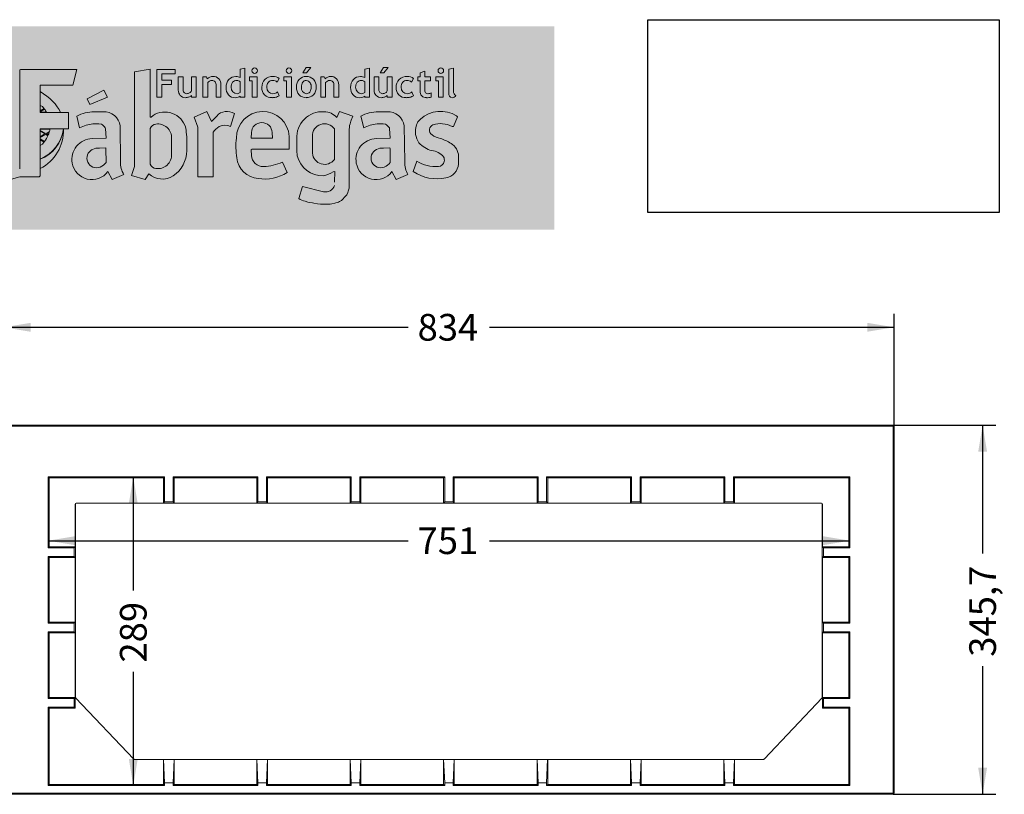
# Model space of a CAD drawing. Units: millimetres. Extents: x 0 to 288, y -261 to 204.
# Drawn here: x 196 to 288, y 132 to 204 of the extents above; entities that cross this region are included whole.
import ezdxf
from ezdxf.enums import TextEntityAlignment as Align

# ---------------------------------------------------------------- set-up
doc = ezdxf.new("R2010")
doc.units = ezdxf.units.MM
doc.layers.add('M-3M_V.03', color=7, linetype='Continuous')
doc.layers.add('Predeterminado', color=7, linetype='Continuous')
doc.styles.add('SEACAD_Arial', font='arial.ttf')
doc.dimstyles.new('ISO', dxfattribs={"dimtxt": 2.5, "dimasz": 2.5, "dimexe": 1.25, "dimexo": 0, "dimtad": 0, "dimdec": 1, "dimlfac": 10, "dimtxsty": 'SEACAD_Arial', "dimblk1": '_SE_FILLED', "dimblk2": '_SE_FILLED', "dimsah": 1, "dimcen": 1.25, "dimadec": 0, "dimazin": 0, "dimtfac": 0.5, "dimtmove": 0, "dimatfit": 3, "dimfxl": 1, "dimarcsym": 0})
picture_1 = doc.add_image_def('image1.jpg', size_in_pixel=(1932, 1060))

# ---------------------------------------------------------------- blocks, each defined once
blk = doc.blocks.new('SE4')
at = {"layer": 'M-3M_V.03', "color": 7, "linetype": 'Continuous', "lineweight": 13}
for p, q in [((194.184, 131.984), (194.184, 166.357)), ((194.284, 166.357), (194.184, 166.357)), ((194.284, 166.457), (277.484, 166.457)), ((194.284, 166.457), (194.284, 166.357)), ((194.284, 166.357), (194.284, 131.984)), ((277.484, 166.357), (194.284, 166.357)), ((277.484, 166.457), (277.484, 166.357)), ((277.484, 131.984), (277.484, 166.357)), ((277.584, 166.357), (277.484, 166.357)), ((277.584, 166.357), (277.584, 131.984)), ((198.333, 161.608), (209.235, 161.608)), ((198.333, 161.608), (198.434, 161.507)), ((198.333, 154.955), (198.333, 161.608)), ((198.434, 161.507), (209.134, 161.507)), ((198.434, 155.057), (198.434, 161.507)), ((209.235, 161.608), (209.134, 161.507)), ((209.134, 161.507), (209.134, 159.157)), ((209.235, 159.258), (209.235, 161.608)), ((210.033, 161.608), (217.985, 161.608)), ((210.033, 159.258), (210.033, 161.608)), ((210.033, 161.608), (210.134, 161.507)), ((210.134, 161.507), (217.884, 161.507)), ((210.134, 161.507), (210.134, 159.157)), ((217.985, 161.608), (217.884, 161.507)), ((217.884, 161.507), (217.884, 159.157)), ((217.985, 159.258), (217.985, 161.608)), ((218.783, 161.608), (226.735, 161.608)), ((218.783, 159.258), (218.783, 161.608)), ((218.783, 161.608), (218.884, 161.507)), ((218.884, 161.507), (226.634, 161.507)), ((218.884, 161.507), (218.884, 159.157)), ((226.735, 161.608), (226.634, 161.507)), ((226.634, 161.507), (226.634, 159.157)), ((226.735, 159.258), (226.735, 161.608)), ((227.533, 161.608), (235.485, 161.608)), ((227.533, 159.258), (227.533, 161.608)), ((227.533, 161.608), (227.634, 161.507)), ((227.634, 161.507), (235.384, 161.507)), ((227.634, 161.507), (227.634, 159.157)), ((235.485, 161.608), (235.384, 161.507)), ((235.384, 161.507), (235.384, 159.157)), ((235.485, 159.258), (235.485, 161.608)), ((236.283, 161.608), (244.235, 161.608)), ((236.283, 159.258), (236.283, 161.608)), ((236.283, 161.608), (236.384, 161.507)), ((236.384, 161.507), (244.134, 161.507)), ((236.384, 161.507), (236.384, 159.157)), ((244.235, 161.608), (244.134, 161.507)), ((244.134, 161.507), (244.134, 159.157)), ((244.235, 159.258), (244.235, 161.608)), ((245.033, 161.608), (252.985, 161.608)), ((245.033, 159.258), (245.033, 161.608)), ((245.033, 161.608), (245.134, 161.507)), ((245.134, 161.507), (252.884, 161.507)), ((245.134, 161.507), (245.134, 159.157)), ((252.985, 161.608), (252.884, 161.507)), ((252.884, 161.507), (252.884, 159.157)), ((252.985, 159.258), (252.985, 161.608)), ((253.783, 161.608), (261.735, 161.608)), ((253.783, 159.258), (253.783, 161.608)), ((253.783, 161.608), (253.884, 161.507)), ((253.884, 161.507), (261.634, 161.507)), ((253.884, 161.507), (253.884, 159.157)), ((261.735, 161.608), (261.634, 161.507)), ((261.634, 159.157), (261.634, 161.507)), ((261.735, 161.608), (261.735, 159.258)), ((262.533, 161.608), (273.435, 161.608)), ((262.533, 161.608), (262.634, 161.507)), ((262.533, 161.608), (262.533, 159.258)), ((262.634, 161.507), (273.334, 161.507)), ((262.634, 159.157), (262.634, 161.507)), ((273.435, 161.608), (273.334, 161.507)), ((273.334, 161.507), (273.334, 155.057)), ((273.435, 161.608), (273.435, 154.955)), ((200.874, 159.057), (200.874, 155.057)), ((200.888, 159.043), (200.874, 159.057)), ((200.888, 140.982), (200.888, 159.043)), ((209.134, 159.157), (200.974, 159.157)), ((200.974, 159.157), (200.988, 159.143)), ((200.988, 159.143), (270.76, 159.143)), ((209.235, 159.258), (209.134, 159.157)), ((210.033, 159.258), (209.235, 159.258)), ((210.033, 159.258), (210.134, 159.157)), ((217.884, 159.157), (210.134, 159.157)), ((217.985, 159.258), (217.884, 159.157)), ((218.783, 159.258), (217.985, 159.258)), ((218.783, 159.258), (218.884, 159.157)), ((226.634, 159.157), (218.884, 159.157)), ((226.735, 159.258), (226.634, 159.157)), ((227.533, 159.258), (226.735, 159.258)), ((227.533, 159.258), (227.634, 159.157)), ((235.384, 159.157), (227.634, 159.157)), ((235.485, 159.258), (235.384, 159.157)), ((236.283, 159.258), (235.485, 159.258)), ((236.283, 159.258), (236.384, 159.157)), ((244.134, 159.157), (236.384, 159.157)), ((244.235, 159.258), (244.134, 159.157)), ((245.033, 159.258), (244.235, 159.258)), ((245.033, 159.258), (245.134, 159.157)), ((252.884, 159.157), (245.134, 159.157)), ((252.985, 159.258), (252.884, 159.157)), ((253.783, 159.258), (252.985, 159.258)), ((253.783, 159.258), (253.884, 159.157)), ((261.634, 159.157), (253.884, 159.157)), ((261.735, 159.258), (261.634, 159.157)), ((261.735, 159.258), (262.533, 159.258)), ((262.533, 159.258), (262.634, 159.157)), ((270.774, 159.157), (262.634, 159.157)), ((270.76, 159.143), (270.774, 159.157)), ((270.874, 159.057), (270.86, 159.043)), ((270.86, 159.043), (270.86, 140.982)), ((270.874, 155.057), (270.874, 159.057)), ((198.333, 154.955), (198.434, 155.057)), ((198.434, 155.057), (200.874, 155.057)), ((200.773, 154.955), (200.874, 155.057)), ((270.874, 155.057), (273.334, 155.057)), ((270.975, 154.955), (270.874, 155.057)), ((273.435, 154.955), (273.334, 155.057)), ((200.773, 154.955), (198.333, 154.955)), ((198.333, 147.905), (198.333, 154.158)), ((198.333, 154.158), (198.434, 154.057)), ((200.773, 154.158), (198.333, 154.158)), ((198.434, 148.007), (198.434, 154.057)), ((198.434, 154.057), (200.874, 154.057)), ((200.773, 154.955), (200.773, 154.158)), ((200.773, 154.158), (200.874, 154.057)), ((200.874, 154.057), (200.874, 148.007)), ((270.975, 154.158), (270.874, 154.057)), ((270.874, 154.057), (273.334, 154.057)), ((270.874, 148.007), (270.874, 154.057)), ((273.435, 154.955), (270.975, 154.955)), ((270.975, 154.955), (270.975, 154.158)), ((273.435, 154.158), (270.975, 154.158)), ((273.435, 154.158), (273.334, 154.057)), ((273.334, 154.057), (273.334, 148.007)), ((273.435, 154.158), (273.435, 147.905)), ((198.333, 147.905), (198.434, 148.007)), ((200.773, 147.905), (198.333, 147.905)), ((198.434, 148.007), (200.874, 148.007)), ((200.773, 147.905), (200.874, 148.007)), ((200.773, 147.905), (200.773, 147.108)), ((270.874, 148.007), (273.334, 148.007)), ((270.975, 147.905), (270.874, 148.007)), ((273.435, 147.905), (270.975, 147.905)), ((270.975, 147.905), (270.975, 147.108)), ((273.435, 147.905), (273.334, 148.007)), ((198.333, 147.108), (198.434, 147.007)), ((200.773, 147.108), (198.333, 147.108)), ((198.333, 140.855), (198.333, 147.108)), ((198.434, 147.007), (200.874, 147.007)), ((198.434, 140.957), (198.434, 147.007)), ((200.773, 147.108), (200.874, 147.007)), ((200.874, 147.007), (200.874, 140.996)), ((270.975, 147.108), (270.874, 147.007)), ((270.874, 147.007), (273.334, 147.007)), ((270.874, 140.996), (270.874, 147.007)), ((273.435, 147.108), (270.975, 147.108)), ((273.435, 147.108), (273.334, 147.007)), ((273.334, 147.007), (273.334, 140.957)), ((273.435, 147.108), (273.435, 140.855)), ((198.333, 140.855), (198.434, 140.957)), ((200.773, 140.855), (198.333, 140.855)), ((198.434, 140.957), (200.874, 140.957)), ((200.773, 140.855), (200.874, 140.957)), ((200.773, 140.855), (200.773, 140.058)), ((200.874, 140.996), (200.888, 140.982)), ((200.874, 139.957), (200.874, 140.957)), ((200.901, 140.928), (206.354, 135.188)), ((265.413, 135.188), (270.846, 140.928)), ((270.86, 140.982), (270.874, 140.996)), ((270.874, 140.957), (273.334, 140.957)), ((270.975, 140.855), (270.874, 140.957)), ((270.874, 140.957), (270.874, 139.957)), ((273.435, 140.855), (270.975, 140.855)), ((270.975, 140.855), (270.975, 140.058)), ((273.435, 140.855), (273.334, 140.957)), ((198.333, 132.705), (198.333, 140.058)), ((198.333, 140.058), (198.434, 139.957)), ((200.773, 140.058), (198.333, 140.058)), ((198.434, 132.807), (198.434, 139.957)), ((198.434, 139.957), (200.874, 139.957)), ((200.773, 140.058), (200.874, 139.957)), ((270.975, 140.058), (270.874, 139.957)), ((270.874, 139.957), (273.334, 139.957)), ((273.435, 140.058), (270.975, 140.058)), ((273.435, 140.058), (273.334, 139.957)), ((273.334, 139.957), (273.334, 132.807)), ((273.435, 140.058), (273.435, 132.705)), ((206.427, 135.157), (209.134, 135.157)), ((209.134, 132.807), (209.134, 135.157)), ((209.137, 135.157), (209.134, 135.157)), ((209.137, 135.157), (210.13, 135.157)), ((209.235, 132.957), (209.137, 135.157)), ((210.13, 135.157), (210.033, 132.957)), ((210.13, 135.157), (210.134, 135.157)), ((210.134, 135.157), (217.884, 135.157)), ((210.134, 132.807), (210.134, 135.157)), ((217.884, 132.807), (217.884, 135.157)), ((217.887, 135.157), (217.884, 135.157)), ((217.887, 135.157), (218.88, 135.157)), ((217.985, 132.957), (217.887, 135.157)), ((218.88, 135.157), (218.783, 132.957)), ((218.88, 135.157), (218.884, 135.157)), ((218.884, 135.157), (226.634, 135.157)), ((218.884, 132.807), (218.884, 135.157)), ((226.634, 132.807), (226.634, 135.157)), ((226.637, 135.157), (226.634, 135.157)), ((226.637, 135.157), (227.63, 135.157)), ((226.735, 132.957), (226.637, 135.157)), ((227.63, 135.157), (227.533, 132.957)), ((227.63, 135.157), (227.634, 135.157)), ((227.634, 135.157), (235.384, 135.157)), ((227.634, 132.807), (227.634, 135.157)), ((235.384, 135.157), (235.384, 132.807)), ((235.387, 135.157), (235.384, 135.157)), ((235.387, 135.157), (236.38, 135.157)), ((235.485, 132.957), (235.387, 135.157)), ((236.38, 135.157), (236.283, 132.957)), ((236.38, 135.157), (236.384, 135.157)), ((236.384, 135.157), (244.134, 135.157)), ((236.384, 135.157), (236.384, 132.807)), ((244.134, 132.807), (244.134, 135.157)), ((244.137, 135.157), (244.134, 135.157)), ((244.137, 135.157), (245.13, 135.157)), ((244.235, 132.957), (244.137, 135.157)), ((245.13, 135.157), (245.033, 132.957)), ((245.13, 135.157), (245.134, 135.157)), ((245.134, 135.157), (252.884, 135.157)), ((245.134, 132.807), (245.134, 135.157)), ((252.884, 132.807), (252.884, 135.157)), ((252.887, 135.157), (252.884, 135.157)), ((252.887, 135.157), (253.88, 135.157)), ((252.985, 132.957), (252.887, 135.157)), ((253.88, 135.157), (253.783, 132.957)), ((253.88, 135.157), (253.884, 135.157)), ((253.884, 135.157), (261.634, 135.157)), ((253.884, 132.807), (253.884, 135.157)), ((261.634, 132.807), (261.634, 135.157)), ((261.637, 135.157), (261.634, 135.157)), ((261.637, 135.157), (262.63, 135.157)), ((261.735, 132.957), (261.637, 135.157)), ((262.63, 135.157), (262.533, 132.957)), ((262.63, 135.157), (262.634, 135.157)), ((262.634, 135.157), (265.341, 135.157)), ((262.634, 132.807), (262.634, 135.157)), ((209.235, 132.957), (209.235, 132.705)), ((210.033, 132.957), (209.235, 132.957)), ((210.033, 132.957), (210.033, 132.705)), ((217.985, 132.957), (217.985, 132.705)), ((218.783, 132.957), (217.985, 132.957)), ((218.783, 132.957), (218.783, 132.705)), ((226.735, 132.957), (226.735, 132.705)), ((227.533, 132.957), (226.735, 132.957)), ((227.533, 132.957), (227.533, 132.705)), ((235.485, 132.705), (235.485, 132.957)), ((236.283, 132.957), (235.485, 132.957)), ((236.283, 132.705), (236.283, 132.957)), ((244.235, 132.957), (244.235, 132.705)), ((245.033, 132.957), (244.235, 132.957)), ((245.033, 132.957), (245.033, 132.705)), ((252.985, 132.957), (252.985, 132.705)), ((253.783, 132.957), (252.985, 132.957)), ((253.783, 132.957), (253.783, 132.705)), ((261.735, 132.957), (261.735, 132.705)), ((262.533, 132.957), (261.735, 132.957)), ((262.533, 132.957), (262.533, 132.705)), ((194.284, 131.984), (194.184, 131.984)), ((194.284, 131.984), (277.484, 131.984)), ((194.284, 131.984), (194.284, 131.884)), ((198.333, 132.705), (198.434, 132.807)), ((209.235, 132.705), (198.333, 132.705)), ((209.134, 132.807), (198.434, 132.807)), ((209.235, 132.705), (209.134, 132.807)), ((210.033, 132.705), (210.134, 132.807)), ((217.985, 132.705), (210.033, 132.705)), ((217.884, 132.807), (210.134, 132.807)), ((217.985, 132.705), (217.884, 132.807)), ((218.783, 132.705), (218.884, 132.807)), ((226.735, 132.705), (218.783, 132.705)), ((226.634, 132.807), (218.884, 132.807)), ((226.735, 132.705), (226.634, 132.807)), ((227.533, 132.705), (227.634, 132.807)), ((235.485, 132.705), (227.533, 132.705)), ((235.384, 132.807), (227.634, 132.807)), ((235.485, 132.705), (235.384, 132.807)), ((236.283, 132.705), (236.384, 132.807)), ((244.235, 132.705), (236.283, 132.705)), ((244.134, 132.807), (236.384, 132.807)), ((244.235, 132.705), (244.134, 132.807)), ((245.033, 132.705), (245.134, 132.807)), ((252.985, 132.705), (245.033, 132.705)), ((252.884, 132.807), (245.134, 132.807)), ((252.985, 132.705), (252.884, 132.807)), ((253.783, 132.705), (253.884, 132.807)), ((261.735, 132.705), (253.783, 132.705)), ((261.634, 132.807), (253.884, 132.807)), ((261.735, 132.705), (261.634, 132.807)), ((262.533, 132.705), (262.634, 132.807)), ((273.435, 132.705), (262.533, 132.705)), ((273.334, 132.807), (262.634, 132.807)), ((273.435, 132.705), (273.334, 132.807)), ((277.484, 131.984), (277.484, 131.884)), ((277.584, 131.984), (277.484, 131.984)), ((277.484, 131.884), (194.284, 131.884))]:
    blk.add_line(p, q, dxfattribs=at)
for centre, start, end in [((194.284, 166.357), 90, 180), ((277.484, 166.357), 0, 90), ((206.427, 135.257), 223.53115, 270), ((265.341, 135.257), 270, 316.57278)]:
    blk.add_arc(centre, 0.1, start, end, dxfattribs=at)
for centre, major_axis, ratio, start_param, end_param in [((200.974, 159.056), (0.0707, -0.0707), 0.999695, 2.356347, 3.926839), ((200.988, 159.043), (0.0708, -0.0708), 0.999087, 2.356347, 3.926839), ((270.76, 159.043), (-0.0708, -0.0708), 0.999087, 2.356347, 3.926839), ((270.774, 159.056), (-0.0707, -0.0707), 0.999695, 2.356347, 3.926839), ((200.974, 140.996), (-0.0689, 0.0725), 0.999679, 0.810874, 1.570796), ((200.988, 140.982), (-0.0689, 0.0726), 0.999038, 0.810874, 1.570796), ((270.76, 140.982), (-0.0688, -0.0727), 0.999034, 1.570796, 2.328905), ((270.774, 140.996), (0.0688, 0.0726), 0.999678, 4.712389, 5.470498), ((194.284, 131.984), (-0.1, 0), 0.999848, 0, 1.570796), ((277.484, 131.984), (0.1, 0), 0.999848, 4.712389, 6.283185)]:
    blk.add_ellipse(centre, major_axis=major_axis, ratio=ratio, start_param=start_param, end_param=end_param, dxfattribs=at)
blk = doc.blocks.new('DMBLK1')
at = {"layer": 'Predeterminado', "linetype": 'Continuous', "lineweight": 25}
for points in [[(286.296, 163.957), (285.879, 166.457), (285.462, 163.957)], [(286.296, 134.384), (285.462, 134.384), (285.879, 131.884)]]:
    blk.add_hatch(color=7, dxfattribs=at).paths.add_polyline_path(points)
at = {"layer": 'Predeterminado', "color": 7, "linetype": 'Continuous', "lineweight": 25}
for p, q in [((277.484, 166.457), (287.129, 166.457)), ((285.879, 166.457), (285.879, 154.447)), ((285.879, 143.893), (285.879, 131.884)), ((277.484, 131.884), (287.129, 131.884))]:
    blk.add_line(p, q, dxfattribs=at)
at = {"layer": 'Predeterminado', "color": 7, "linetype": 'Continuous', "lineweight": 25, "style": 'SEACAD_Arial'}
blk.add_text('345,7', height=2.5, rotation=90, dxfattribs=at).set_placement((284.629, 144.768), align=Align.TOP_LEFT)
blk = doc.blocks.new('_SE_FILLED')
at = {"color": 0}
blk.add_line((0, 0), (-1, 0), dxfattribs=at)
blk.add_solid([(0, 0), (-1, -0.1665), (-1, 0.1665), (0, 0)], dxfattribs=at)
blk = doc.blocks.new('DMBLK2')
at = {"layer": 'Predeterminado', "linetype": 'Continuous', "lineweight": 25}
for points in [[(196.684, 176.036), (194.184, 175.62), (196.684, 175.203)], [(275.084, 176.036), (275.084, 175.203), (277.584, 175.62)]]:
    blk.add_hatch(color=7, dxfattribs=at).paths.add_polyline_path(points)
at = {"layer": 'Predeterminado', "color": 7, "linetype": 'Continuous', "lineweight": 25}
for p, q in [((194.184, 166.357), (194.184, 176.87)), ((277.584, 166.357), (277.584, 176.87)), ((194.184, 175.62), (232.074, 175.62)), ((239.694, 175.62), (277.584, 175.62))]:
    blk.add_line(p, q, dxfattribs=at)
at = {"layer": 'Predeterminado', "color": 7, "linetype": 'Continuous', "lineweight": 25, "style": 'SEACAD_Arial'}
blk.add_text('834', height=2.5, dxfattribs=at).set_placement((232.949, 176.87), align=Align.TOP_LEFT)
blk = doc.blocks.new('DMBLK3')
at = {"layer": 'Predeterminado', "linetype": 'Continuous', "lineweight": 25}
for points in [[(200.833, 156.05), (198.333, 155.633), (200.833, 155.216)], [(270.935, 156.05), (270.935, 155.216), (273.435, 155.633)]]:
    blk.add_hatch(color=7, dxfattribs=at).paths.add_polyline_path(points)
at = {"layer": 'Predeterminado', "color": 7, "linetype": 'Continuous', "lineweight": 25}
for p, q in [((198.333, 155.633), (232.074, 155.633)), ((239.694, 155.633), (273.435, 155.633))]:
    blk.add_line(p, q, dxfattribs=at)
at = {"layer": 'Predeterminado', "color": 7, "linetype": 'Continuous', "lineweight": 25, "style": 'SEACAD_Arial'}
blk.add_text('751', height=2.5, dxfattribs=at).set_placement((232.949, 156.883), align=Align.TOP_LEFT)
blk = doc.blocks.new('DMBLK4')
at = {"layer": 'Predeterminado', "linetype": 'Continuous', "lineweight": 25}
for points in [[(205.895, 159.108), (206.728, 159.108), (206.311, 161.608)], [(205.895, 135.205), (206.311, 132.705), (206.728, 135.205)]]:
    blk.add_hatch(color=7, dxfattribs=at).paths.add_polyline_path(points)
at = {"layer": 'Predeterminado', "color": 7, "linetype": 'Continuous', "lineweight": 25}
for p, q in [((206.311, 161.608), (206.311, 150.966)), ((206.311, 143.347), (206.311, 132.705))]:
    blk.add_line(p, q, dxfattribs=at)
at = {"layer": 'Predeterminado', "color": 7, "linetype": 'Continuous', "lineweight": 25, "style": 'SEACAD_Arial'}
blk.add_text('289', height=2.5, rotation=90, dxfattribs=at).set_placement((205.061, 144.222), align=Align.TOP_LEFT)

msp = doc.modelspace()

# ---------------------------------------------------------------- hatches: boundary and pattern name
at = {"layer": 'Predeterminado', "linetype": 'Continuous', "lineweight": 200}
msp.add_hatch(color=7, dxfattribs=at).paths.add_polyline_path([(245.746, 184.777), (245.746, 203.805), (6.363, 203.805), (6.363, 184.777)])

# ---------------------------------------------------------------- linework, layer by layer
at = {"layer": 'Predeterminado', "color": 7, "linetype": 'Continuous', "lineweight": 9}
for p, q in [((195.67, 199.715), (195.731, 199.776)), ((195.67, 190.467), (195.67, 199.715)), ((201.034, 199.776), (195.731, 199.776)), ((200.649, 198.299), (201.034, 199.776)), ((206.418, 199.553), (207.895, 199.801)), ((206.418, 190.668), (206.418, 199.553)), ((207.895, 199.801), (207.895, 195.303)), ((208.518, 199.768), (210.239, 199.768)), ((208.518, 197.157), (208.518, 199.768)), ((210.239, 199.353), (208.984, 199.353)), ((208.984, 199.353), (208.984, 198.751)), ((210.239, 199.768), (210.239, 199.353)), ((216.321, 199.78), (216.77, 199.887)), ((216.321, 199.018), (216.321, 199.78)), ((216.77, 199.887), (216.77, 197.157)), ((222.201, 199.434), (222.506, 199.96)), ((222.54, 199.434), (222.201, 199.434)), ((222.506, 199.96), (222.947, 199.96)), ((222.947, 199.96), (222.54, 199.434)), ((227.99, 199.78), (228.439, 199.887)), ((227.99, 199.018), (227.99, 199.78)), ((228.439, 199.887), (228.439, 197.157)), ((229.454, 199.434), (229.759, 199.96)), ((229.793, 199.434), (229.454, 199.434)), ((229.759, 199.96), (230.2, 199.96)), ((230.2, 199.96), (229.793, 199.434)), ((233.18, 199.452), (233.629, 199.616)), ((233.18, 199.065), (233.18, 199.452)), ((233.629, 199.616), (233.629, 199.065)), ((235.874, 199.78), (236.323, 199.887)), ((235.874, 197.544), (235.874, 199.78)), ((236.323, 199.887), (236.323, 197.738)), ((208.984, 198.751), (209.9, 198.751)), ((208.984, 198.352), (208.984, 197.157)), ((209.9, 198.352), (208.984, 198.352)), ((209.9, 198.751), (209.9, 198.352)), ((210.527, 199.065), (210.976, 199.065)), ((210.527, 197.828), (210.527, 199.065)), ((210.976, 199.065), (210.976, 197.862)), ((211.756, 199.065), (212.206, 199.065)), ((211.756, 197.756), (211.756, 199.065)), ((212.206, 199.065), (212.206, 197.157)), ((212.841, 199.065), (213.163, 199.065)), ((212.841, 197.157), (212.841, 199.065)), ((213.163, 199.065), (213.245, 198.886)), ((213.29, 198.541), (213.29, 197.157)), ((214.52, 198.331), (214.52, 197.157)), ((216.321, 197.612), (216.321, 198.611)), ((217.208, 199.065), (217.903, 199.065)), ((217.208, 198.7), (217.208, 199.065)), ((217.454, 198.7), (217.208, 198.7)), ((217.454, 197.157), (217.454, 198.7)), ((217.903, 199.065), (217.903, 197.157)), ((219.975, 198.92), (219.785, 198.59)), ((220.428, 199.065), (221.123, 199.065)), ((220.428, 198.7), (220.428, 199.065)), ((220.674, 198.7), (220.428, 198.7)), ((220.674, 197.157), (220.674, 198.7)), ((221.123, 199.065), (221.123, 197.157)), ((223.875, 199.065), (224.197, 199.065)), ((223.875, 197.157), (223.875, 199.065)), ((224.197, 199.065), (224.279, 198.886)), ((224.325, 198.541), (224.325, 197.157)), ((225.554, 198.331), (225.554, 197.157)), ((227.99, 197.612), (227.99, 198.611)), ((228.877, 199.065), (229.327, 199.065)), ((228.877, 197.828), (228.877, 199.065)), ((229.327, 199.065), (229.327, 197.862)), ((230.107, 199.065), (230.556, 199.065)), ((230.107, 197.756), (230.107, 199.065)), ((230.556, 199.065), (230.556, 197.157)), ((232.556, 198.92), (232.366, 198.59)), ((232.96, 199.065), (233.18, 199.065)), ((232.96, 198.708), (232.96, 199.065)), ((233.18, 198.708), (232.96, 198.708)), ((233.18, 197.743), (233.18, 198.708)), ((233.629, 199.065), (234.155, 199.065)), ((233.629, 198.708), (233.629, 197.871)), ((234.155, 198.708), (233.629, 198.708)), ((234.155, 199.065), (234.155, 198.708)), ((234.654, 199.065), (235.349, 199.065)), ((234.654, 198.7), (234.654, 199.065)), ((234.899, 198.7), (234.654, 198.7)), ((234.899, 197.157), (234.899, 198.7)), ((235.349, 199.065), (235.349, 197.157)), ((200.649, 198.299), (197.573, 198.299)), ((197.573, 198.299), (197.573, 195.789)), ((197.584, 195.739), (197.584, 197.709)), ((201.985, 197.003), (203.564, 197.813)), ((203.564, 197.813), (203.888, 197.165)), ((214.07, 197.157), (214.07, 198.264)), ((219.828, 197.657), (219.992, 197.31)), ((225.105, 197.157), (225.105, 198.264)), ((232.409, 197.657), (232.573, 197.31)), ((234.223, 197.581), (234.223, 197.176)), ((202.248, 196.497), (201.985, 197.003)), ((203.888, 197.165), (202.248, 196.497)), ((208.984, 197.157), (208.518, 197.157)), ((211.756, 197.157), (211.756, 197.318)), ((212.206, 197.157), (211.756, 197.157)), ((213.29, 197.157), (212.841, 197.157)), ((214.52, 197.157), (214.07, 197.157)), ((216.321, 197.157), (216.321, 197.273)), ((216.77, 197.157), (216.321, 197.157)), ((217.903, 197.157), (217.454, 197.157)), ((221.123, 197.157), (220.674, 197.157)), ((224.325, 197.157), (223.875, 197.157)), ((225.554, 197.157), (225.105, 197.157)), ((227.99, 197.157), (227.99, 197.273)), ((228.439, 197.157), (227.99, 197.157)), ((230.107, 197.157), (230.107, 197.318)), ((230.556, 197.157), (230.107, 197.157)), ((235.349, 197.157), (234.899, 197.157)), ((197.573, 195.728), (197.573, 195.789)), ((197.573, 195.728), (200.245, 195.728)), ((197.584, 195.739), (199.507, 195.739)), ((197.594, 195.894), (197.594, 196.405)), ((197.807, 196.282), (197.594, 196.405)), ((197.594, 195.894), (197.955, 196.102)), ((198, 196.041), (197.594, 195.807)), ((197.596, 195.751), (197.594, 195.807)), ((197.596, 195.751), (198.189, 195.751)), ((200.245, 194.21), (200.245, 195.728)), ((202.653, 195.809), (203.463, 195.809)), ((212.024, 195.303), (213.198, 195.829)), ((213.198, 195.829), (213.643, 194.898)), ((215.424, 194.413), (215.789, 195.627)), ((225.382, 195.263), (225.625, 195.829)), ((225.625, 195.829), (226.88, 195.384)), ((229.269, 195.809), (230.079, 195.809)), ((201.014, 195.384), (201.282, 194.3)), ((203.098, 194.676), (202.532, 194.676)), ((203.321, 194.656), (203.098, 194.676)), ((203.422, 194.575), (203.321, 194.656)), ((207.895, 195.303), (207.976, 195.303)), ((212.348, 194.372), (212.024, 195.303)), ((213.643, 194.898), (214.129, 195.404)), ((226.617, 194.676), (226.576, 194.514)), ((226.698, 194.919), (226.617, 194.676)), ((226.718, 195.02), (226.698, 194.919)), ((226.718, 195.02), (226.88, 195.384)), ((227.63, 195.384), (227.898, 194.3)), ((229.714, 194.676), (229.148, 194.676)), ((229.937, 194.656), (229.714, 194.676)), ((230.038, 194.575), (229.937, 194.656)), ((236.311, 194.413), (236.676, 195.344)), ((236.595, 195.425), (236.676, 195.344)), ((200.245, 194.21), (197.573, 194.21)), ((197.573, 194.21), (197.573, 189.798)), ((197.584, 194.2), (199.765, 194.2)), ((197.584, 194.2), (197.584, 191.353)), ((197.594, 194.189), (198.504, 194.189)), ((197.594, 194.189), (197.594, 194.064)), ((197.594, 194.064), (198.112, 193.765)), ((197.594, 193.978), (197.594, 193.467)), ((198.037, 193.722), (197.594, 193.978)), ((197.594, 193.467), (198.037, 193.722)), ((198.112, 193.765), (198.458, 193.965)), ((198.429, 193.862), (198.187, 193.722)), ((198.187, 193.722), (198.346, 193.63)), ((203.604, 194.392), (203.422, 194.575)), ((203.685, 194.291), (203.604, 194.392)), ((203.706, 194.23), (203.685, 194.291)), ((203.766, 193.32), (203.706, 194.23)), ((205.082, 194.473), (205.122, 191.114)), ((207.895, 190.891), (207.895, 194.251)), ((211.275, 193.907), (211.316, 193.461)), ((212.348, 189.717), (212.348, 194.372)), ((213.805, 193.886), (213.805, 189.717)), ((217.379, 193.847), (217.367, 193.32)), ((219.351, 193.32), (219.33, 193.847)), ((225.159, 194.19), (225.159, 191.344)), ((226.576, 194.514), (226.536, 193.988)), ((226.536, 193.988), (226.536, 188.644)), ((230.22, 194.392), (230.038, 194.575)), ((230.301, 194.291), (230.22, 194.392)), ((230.321, 194.23), (230.301, 194.291)), ((230.382, 193.32), (230.321, 194.23)), ((231.698, 194.473), (231.738, 191.114)), ((236.311, 194.413), (236.17, 194.433)), ((198.112, 193.679), (197.594, 193.38)), ((197.594, 193.38), (197.594, 193.255)), ((197.594, 193.255), (198, 193.021)), ((197.594, 193.169), (197.594, 192.658)), ((197.955, 192.96), (197.594, 193.169)), ((198.316, 193.561), (198.112, 193.679)), ((202.46, 193.292), (203.766, 193.32)), ((209.899, 193.299), (209.899, 191.842)), ((211.316, 193.461), (211.316, 192.166)), ((219.351, 193.32), (217.367, 193.32)), ((220.926, 193.496), (220.905, 192.308)), ((221.638, 192.166), (221.638, 193.259)), ((223.095, 191.923), (223.095, 193.502)), ((229.076, 193.292), (230.382, 193.32)), ((197.594, 192.658), (197.807, 192.781)), ((203.139, 192.409), (203.726, 192.429)), ((203.726, 192.429), (203.746, 192.328)), ((203.746, 192.328), (203.766, 191.053)), ((217.448, 192.308), (217.367, 192.227)), ((217.367, 192.227), (217.387, 191.721)), ((220.905, 192.308), (217.448, 192.308)), ((221.678, 191.68), (221.638, 192.166)), ((229.755, 192.409), (230.342, 192.429)), ((230.342, 192.429), (230.362, 192.328)), ((230.362, 192.328), (230.382, 191.053)), ((197.584, 191.352), (197.584, 190.481)), ((220.727, 190.122), (220.282, 191.093)), ((232.547, 190.203), (232.871, 191.175)), ((236.777, 191.649), (236.777, 190.911)), ((203.928, 190.203), (204.333, 189.474)), ((206.418, 190.668), (206.155, 189.838)), ((225.18, 190.203), (225.038, 190.183)), ((225.165, 189.222), (225.18, 190.203)), ((230.544, 190.203), (230.949, 189.474)), ((197.492, 189.717), (195.67, 189.717)), ((197.573, 189.798), (197.492, 189.717)), ((204.333, 189.474), (205.426, 189.919)), ((206.155, 189.838), (207.42, 189.473)), ((207.42, 189.473), (207.774, 190)), ((213.805, 189.717), (212.348, 189.717)), ((230.949, 189.474), (232.042, 189.919)), ((221.82, 187.693), (222.152, 188.795)), ((222.152, 188.795), (224.137, 188.31)), ((226.414, 188.24), (226.333, 188.078)), ((226.455, 188.361), (226.414, 188.24)), ((226.495, 188.563), (226.455, 188.361)), ((226.536, 188.644), (226.495, 188.563)), ((222.65, 187.349), (222.407, 187.43)), ((222.852, 187.309), (222.65, 187.349)), ((223.095, 187.268), (222.852, 187.309)), ((223.216, 187.228), (223.095, 187.268)), ((225.281, 187.268), (225.2, 187.228)), ((225.443, 187.309), (225.281, 187.268)), ((225.544, 187.329), (225.443, 187.309)), ((225.645, 187.41), (225.544, 187.329)), ((225.807, 187.491), (225.645, 187.41)), ((226.232, 187.916), (225.807, 187.491)), ((226.313, 188.017), (226.232, 187.916)), ((226.333, 188.078), (226.313, 188.017)), ((223.581, 187.187), (223.216, 187.228)), ((223.864, 187.147), (223.581, 187.187)), ((224.755, 187.147), (223.864, 187.147)), ((224.917, 187.187), (224.755, 187.147)), ((225.2, 187.228), (224.917, 187.187))]:
    msp.add_line(p, q, dxfattribs=at)
for centre, radius, start, end in [((217.679, 199.65), 0.259, 134.97997, 179.98558), ((217.679, 199.65), 0.259, 180.02426, 225.01019), ((217.679, 199.65), 0.258, 90.00191, 135.03059), ((217.679, 199.65), 0.258, 224.97892, 270), ((217.679, 199.65), 0.259, 44.99138, 89.98559), ((217.679, 199.65), 0.258, 269.99123, 315.0204), ((217.679, 199.65), 0.259, 0.01406, 45.02039), ((217.679, 199.65), 0.259, 314.97997, 359.98558), ((220.898, 199.65), 0.259, 134.97997, 179.98558), ((220.899, 199.65), 0.259, 180.02426, 225.01019), ((220.898, 199.65), 0.258, 90.00191, 135.03059), ((220.898, 199.65), 0.258, 224.97892, 270), ((220.898, 199.65), 0.259, 44.99138, 89.98559), ((220.898, 199.65), 0.258, 269.99123, 315.0204), ((220.898, 199.65), 0.259, 0.01406, 45.02039), ((220.898, 199.65), 0.259, 314.97997, 359.98558), ((235.124, 199.65), 0.259, 134.97997, 179.98558), ((235.124, 199.65), 0.259, 180.02426, 225.01019), ((235.124, 199.65), 0.258, 90.00191, 135.03059), ((235.124, 199.65), 0.258, 224.97892, 270), ((235.124, 199.65), 0.259, 44.99138, 89.98559), ((235.124, 199.65), 0.258, 269.99123, 315.0204), ((235.124, 199.65), 0.259, 0.01406, 45.02039), ((235.124, 199.65), 0.259, 314.97997, 359.98558), ((213.749, 198.425), 0.682, 87.08692, 137.54005), ((213.67, 198.241), 0.484, 115.28171, 141.69621), ((213.686, 198.263), 0.471, 91.60075, 118.12943), ((213.705, 198.354), 0.382, 44.52076, 94.8957), ((213.812, 198.37), 0.738, 46.20896, 92.20648), ((213.527, 198.313), 0.545, 354.80296, 34.4296), ((213.714, 198.372), 0.807, 357.08653, 41.0706), ((216.084, 198.117), 1.078, 139.12889, 181.75929), ((215.922, 198.215), 0.892, 89.77212, 137.10072), ((216.167, 198.137), 0.696, 142.36901, 183.62856), ((216.001, 198.192), 0.534, 87.43214, 136.15108), ((215.935, 198.229), 0.878, 63.95501, 90.59095), ((216.011, 198.25), 0.476, 49.3987, 88.30802), ((219.375, 198.127), 1.019, 136.5159, 181.61516), ((219.353, 198.047), 1.061, 87.62376, 132.5627), ((219.521, 198.135), 0.7, 142.15537, 183.06149), ((219.352, 198.213), 0.521, 88.42808, 137.49559), ((219.392, 198.127), 0.607, 49.62393, 92.37797), ((219.409, 198.154), 0.953, 53.52998, 90.72103), ((222.639, 198.151), 1.041, 139.15153, 181.74488), ((222.499, 198.208), 0.899, 88.6947, 136.07054), ((222.815, 198.164), 0.752, 146.57784, 183.39915), ((222.518, 198.329), 0.413, 89.76932, 142.92629), ((222.559, 198.207), 0.901, 44.88892, 92.49519), ((222.434, 198.205), 0.544, 350.99514, 81.01525), ((222.386, 198.17), 1.054, 357.25366, 39.65782), ((224.783, 198.425), 0.682, 87.08692, 137.54005), ((224.705, 198.241), 0.484, 115.28171, 141.69621), ((224.72, 198.263), 0.471, 91.60075, 118.12943), ((224.739, 198.354), 0.382, 44.52076, 94.8957), ((224.846, 198.37), 0.738, 46.20896, 92.20648), ((224.562, 198.313), 0.545, 354.80296, 34.4296), ((224.748, 198.372), 0.807, 357.08653, 41.0706), ((227.753, 198.117), 1.078, 139.12889, 181.75929), ((227.591, 198.215), 0.892, 89.77212, 137.10072), ((227.837, 198.137), 0.696, 142.36901, 183.62855), ((227.67, 198.192), 0.534, 87.43214, 136.15108), ((227.604, 198.229), 0.878, 63.95501, 90.59095), ((227.68, 198.25), 0.476, 49.3987, 88.30802), ((231.956, 198.127), 1.019, 136.5159, 181.61516), ((231.933, 198.047), 1.061, 87.62376, 132.5627), ((232.102, 198.135), 0.7, 142.15537, 183.06149), ((231.933, 198.213), 0.521, 88.42808, 137.49559), ((231.973, 198.127), 0.607, 49.62393, 92.37797), ((231.989, 198.154), 0.953, 53.52998, 90.72103), ((211.212, 197.808), 0.685, 178.34224, 268.29836), ((211.323, 197.843), 0.348, 176.82657, 266.85844), ((211.304, 198.038), 0.541, 270.02884, 301.18051), ((211.395, 197.926), 0.399, 298.30662, 334.77176), ((216.041, 198.028), 1.036, 176.89693, 218.92107), ((216.056, 198.08), 0.584, 178.68756, 268.67235), ((216.024, 197.91), 0.414, 272.5384, 295.01201), ((216.123, 197.787), 0.263, 286.79316, 318.53453), ((219.354, 198.05), 1, 177.2625, 222.0108), ((219.408, 198.083), 0.587, 178.48574, 268.47324), ((219.392, 198.167), 0.67, 270.02884, 310.55764), ((222.671, 198.076), 1.073, 177.66647, 219.33302), ((222.484, 198.015), 0.893, 223.95887, 272.3079), ((222.608, 198.031), 0.55, 170.73205, 260.72271), ((222.521, 197.899), 0.411, 269.72607, 323.09596), ((222.55, 198.021), 0.898, 268.02181, 315.64237), ((222.204, 198.07), 0.769, 327.06983, 3.67991), ((222.378, 198.073), 1.062, 320.12602, 2.49519), ((227.71, 198.028), 1.036, 176.89693, 218.92107), ((227.725, 198.08), 0.584, 178.68756, 268.67235), ((227.693, 197.91), 0.414, 272.5384, 295.01201), ((227.792, 197.787), 0.263, 286.79316, 318.53452), ((229.562, 197.808), 0.685, 178.34224, 268.29836), ((229.674, 197.843), 0.348, 176.82657, 266.85844), ((229.654, 198.038), 0.541, 270.02884, 301.18051), ((229.745, 197.926), 0.399, 298.30662, 334.77176), ((231.935, 198.05), 1, 177.2625, 222.01079), ((231.989, 198.083), 0.587, 178.48574, 268.47324), ((231.973, 198.167), 0.67, 270.02884, 310.55764), ((233.828, 197.706), 0.649, 176.73461, 220.50902), ((234.091, 197.822), 0.464, 173.88757, 211.24318), ((233.893, 197.768), 0.273, 223.17474, 275.80306), ((233.92, 198.081), 0.585, 270.10095, 301.23876), ((236.235, 197.484), 0.366, 170.6424, 260.61354), ((236.717, 197.668), 0.4, 169.99954, 241.56216), ((211.173, 198.061), 0.938, 271.10973, 290.12231), ((211.261, 197.94), 0.795, 287.18173, 308.50219), ((215.833, 197.954), 0.832, 223.98932, 271.96201), ((215.862, 197.97), 0.847, 269.95896, 288.68574), ((216.023, 197.582), 0.429, 284.91685, 313.85831), ((219.27, 198.09), 0.967, 227.08733, 272.32289), ((219.333, 198.707), 1.584, 269.12941, 281.61536), ((219.375, 198.216), 1.096, 284.6373, 304.2262), ((227.502, 197.954), 0.832, 223.98932, 271.96201), ((227.532, 197.97), 0.847, 269.95896, 288.68575), ((227.693, 197.582), 0.429, 284.91685, 313.85831), ((229.524, 198.061), 0.938, 271.10973, 290.12231), ((229.612, 197.94), 0.795, 287.18173, 308.50219), ((231.851, 198.09), 0.967, 227.08733, 272.32289), ((231.914, 198.707), 1.584, 269.12941, 281.61536), ((231.956, 198.216), 1.096, 284.6373, 304.2262), ((233.745, 197.723), 0.6, 226.89289, 273.05749), ((233.839, 198.506), 1.384, 267.42877, 286.09588), ((236.19, 197.512), 0.389, 267.85388, 329.80271), ((202.714, 192.201), 3.609, 90.9639, 118.10556), ((203.561, 194.279), 1.534, 7.2923, 93.66102), ((209.278, 193.767), 2.014, 22.70123, 130.27661), ((215.085, 194.573), 1.267, 56.28022, 139.00272), ((218.451, 193.341), 2.48, 3.57716, 180.03275), ((224.035, 193.412), 2.402, 86.35014, 183.64986), ((224.15, 194.148), 1.661, 42.12796, 88.69201), ((229.33, 192.201), 3.609, 90.9639, 118.10556), ((230.177, 194.279), 1.534, 7.2923, 93.66102), ((235.106, 193.019), 2.829, 58.2561, 132.21366), ((203.026, 190.764), 3.943, 97.20551, 116.25052), ((208.517, 193.987), 0.675, 98.12164, 157.02105), ((208.604, 193.372), 1.296, 356.78595, 98.12164), ((218.354, 193.816), 0.976, 1.84629, 178.15371), ((224.226, 193.549), 1.132, 34.45919, 182.40946), ((229.642, 190.764), 3.943, 97.2055, 116.25052), ((234.102, 194.126), 1.335, 132.21366, 162.61428), ((235.072, 192.238), 2.454, 63.43495, 106.17359), ((196.146, 194.715), 3.656, 293.16174, 351.90082), ((196.33, 194.575), 3.459, 291.24741, 353.43774), ((195.808, 194.023), 3.962, 296.63326, 2.27917), ((209.445, 193.84), 1.831, 2.0915, 22.6148), ((215.148, 193.009), 1.604, 118.93061, 146.8301), ((214.898, 193.339), 1.195, 63.87786, 116.12215), ((234.628, 193.961), 1.885, 162.61428, 214.44367), ((234.595, 194.073), 0.534, 170.56178, 236.43601), ((234.657, 194.062), 0.596, 116.77645, 170.56181), ((202.507, 191.342), 1.95, 91.38218, 190.34614), ((222.881, 192.559), 6.954, 173.5491, 188.93993), ((229.123, 191.342), 1.95, 91.38218, 190.34614), ((234.901, 194.547), 2.464, 222.11575, 255.10061), ((235.565, 195.534), 2.288, 236.43601, 257.67105), ((233.866, 189.333), 4.147, 57.58365, 73.01917), ((235.172, 191.447), 1.663, 32.02522, 56.5515), ((202.878, 191.464), 0.909, 116.28358, 291.33212), ((203.054, 191.091), 1.321, 86.2994, 115.9551), ((208.479, 192.166), 2.836, 303.3973, 360), ((224.237, 192.025), 1.147, 185.08769, 323.56424), ((229.494, 191.464), 0.909, 116.28358, 291.33212), ((229.67, 191.091), 1.321, 86.2994, 115.9551), ((234.077, 190.456), 1.72, 40.74236, 83.65336), ((235.497, 191.649), 1.28, 0, 32.02523), ((202.43, 191.323), 1.871, 190.18912, 323.21425), ((202.759, 191.768), 1.235, 291.33214, 324.63283), ((207.214, 191.01), 2.095, 177.16093, 211.37032), ((208.604, 191.77), 1.296, 261.87836, 3.21405), ((218.165, 191.717), 2.167, 186.33568, 266.02727), ((218.483, 191.764), 1.097, 182.28452, 271.9626), ((218.367, 195.167), 4.502, 271.9626, 295.17661), ((224.033, 192.236), 2.419, 193.28858, 271.75851), ((229.046, 191.323), 1.871, 190.18912, 323.21425), ((229.375, 191.768), 1.235, 291.33214, 324.63283), ((233.83, 191.01), 2.095, 177.16093, 211.37032), ((234.673, 194.085), 3.423, 238.23678, 273.68058), ((234.854, 191.266), 0.598, 273.68038, 349.88359), ((234.787, 191.277), 0.666, 349.88426, 26.94738), ((208.517, 191.155), 0.675, 202.97895, 261.87836), ((218.652, 193.278), 3.777, 260.28835, 303.3174), ((223.662, 192.328), 2.549, 280.06081, 302.68339), ((234.753, 193.441), 3.918, 235.73035, 282.52724), ((235.355, 191.02), 1.426, 280.00757, 355.62326), ((209.036, 191.347), 1.846, 226.84908, 302.94782), ((224.311, 189.196), 0.903, 258.90337, 339.97767), ((222.585, 188.614), 1.197, 230.27125, 261.44332)]:
    msp.add_arc(centre, radius, start, end, dxfattribs=at)
for centre, major_axis, ratio, start_param, end_param in [((191.806, 194.531), (7.98, 0), 0.57735, 0.265232, 0.761194), ((191.806, 194.531), (6.724, 0), 0.57735, 0.416566, 0.467838), ((191.806, 194.531), (6.724, 0), 0.57735, 0.319632, 0.399582), ((191.806, 194.531), (6.724, 0), 0.57735, -0.234228, -0.17326), ((191.806, 194.531), (6.724, 0), 0.57735, -0.146296, -0.08825), ((191.806, 194.531), (6.724, 0), 0.57735, -0.467838, -0.416566), ((191.806, 194.531), (6.724, 0), 0.57735, -0.399582, -0.252659), ((191.806, 193.823), (7.988, 0), 0.587362, 4.489489, 5.217351)]:
    msp.add_ellipse(centre, major_axis=major_axis, ratio=ratio, start_param=start_param, end_param=end_param, dxfattribs=at)

# ---------------------------------------------------------------- block references
at = {"layer": 'Predeterminado'}
msp.add_blockref('SE4', (0, 0), dxfattribs=at)

# ---------------------------------------------------------------- dimensions: what is measured, and where the dimension line sits
at = {"layer": 'Predeterminado', "color": 7, "linetype": 'Continuous', "lineweight": 25}
for base, p1, p2, angle, picture, middle in [((194.184, 175.62), (194.184, 166.357), (277.584, 166.357), 0, 'DMBLK2', (235.884, 175.62)), ((285.879, 166.457), (277.484, 166.457), (277.484, 131.884), 270, 'DMBLK1', (285.879, 149.17)), ((206.311, 161.608), (209.235, 161.608), (209.235, 132.705), 270, 'DMBLK4', (206.311, 147.157))]:
    dim = msp.add_linear_dim(base=base, p1=p1, p2=p2, angle=angle, text='\\A1;<>', dimstyle='ISO', dxfattribs=at)
    dim.commit()
    dim.dimension.update_dxf_attribs({"geometry": picture, "text_midpoint": middle, "dimtype": 161})
dim = msp.add_linear_dim(base=(273.435, 155.633), p1=(198.333, 154.955), p2=(273.435, 161.608), text='\\A1;<>', dimstyle='ISO', dxfattribs=at)
dim.commit()
dim.dimension.update_dxf_attribs({"geometry": 'DMBLK3', "text_midpoint": (235.884, 155.633), "dimtype": 160})

# ---------------------------------------------------------------- referenced raster images: frames only (the image files are external)
image = msp.add_image(picture_1, insert=(254.504, 186.369), size_in_units=(32.91, 18.056))

doc.saveas('drawing.dxf')
